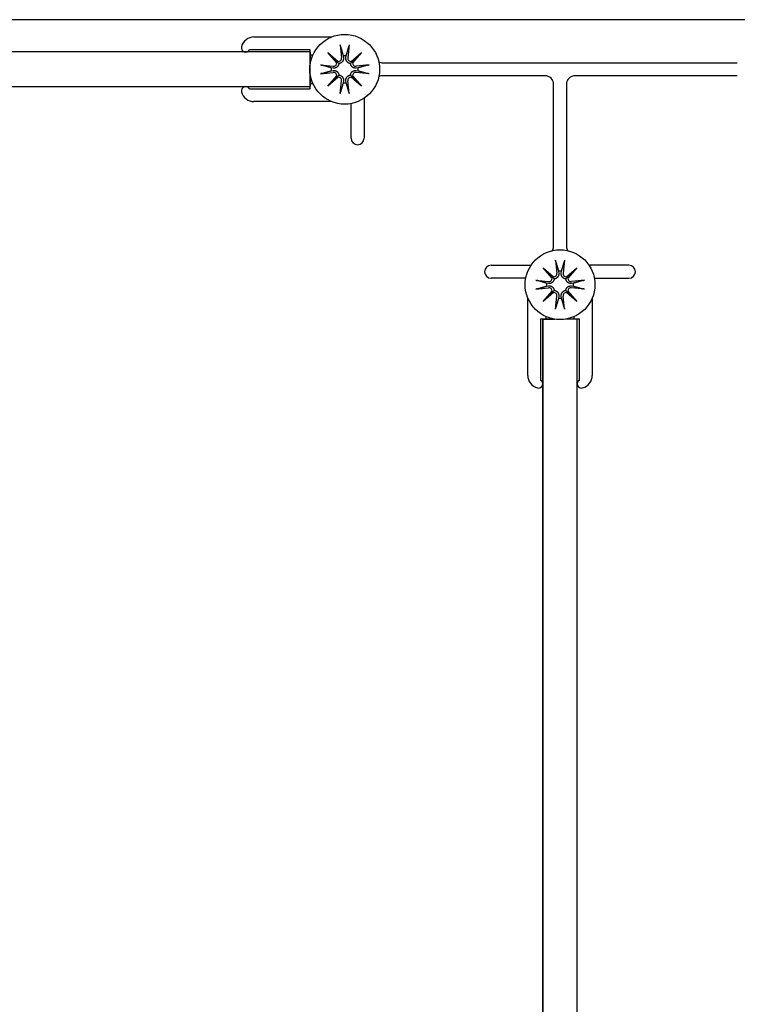
# Model space of a CAD drawing. Units: inches. Extents: x 51 to 7330, y 35 to 1026.
# Drawn here: x 4598 to 4601, y 455 to 459 of the extents above; entities that cross this region are included whole.
import ezdxf

# ---------------------------------------------------------------- set-up
doc = ezdxf.new("R2010")
doc.units = ezdxf.units.IN
doc.header["$MEASUREMENT"] = 0
for name, color, linetype in [('Glass-Carvart', 4, 'Continuous'), ('Hardware-Carvart', 230, 'Continuous'), ('Metal-Carvart', 173, 'Continuous')]:
    doc.layers.add(name, color=color, linetype=linetype)

msp = doc.modelspace()

# ---------------------------------------------------------------- linework, layer by layer
at = {"layer": 'Glass-Carvart'}
for p, q in [((4600.097271, 457.644872), (4600.097271, 440.895362)), ((4600.254752, 440.895362), (4600.254752, 457.644872))]:
    msp.add_line(p, q, dxfattribs=at)
msp.add_lwpolyline([(4599.03428, 458.865647), (4589.741463, 458.865647), (4589.741463, 458.708167), (4599.03428, 458.708167)], close=True, dxfattribs=at)
for points in [[(4600.151034, 440.895362), (4600.097271, 440.895362), (4600.097271, 457.644872), (4600.151034, 457.644872)], [(4600.200989, 440.895362), (4600.254752, 440.895362), (4600.254752, 457.644872), (4600.200989, 457.644872)]]:
    msp.add_lwpolyline(points, dxfattribs=at)
at = {"layer": 'Hardware-Carvart'}
for p, q in [((4599.171572, 458.897928), (4599.177685, 458.838875)), ((4599.211948, 458.897928), (4599.205836, 458.838875)), ((4599.115203, 458.86316), (4599.162315, 458.822105)), ((4599.115203, 458.86316), (4599.154809, 458.823554)), ((4599.156258, 458.816048), (4599.115203, 458.86316)), ((4599.184921, 458.848075), (4599.186175, 458.839754)), ((4599.197345, 458.839754), (4599.198599, 458.848075)), ((4599.221205, 458.822105), (4599.268317, 458.86316)), ((4599.268317, 458.86316), (4599.227262, 458.816048)), ((4599.268317, 458.86316), (4599.228711, 458.823554)), ((4599.080436, 458.806791), (4599.139488, 458.800679)), ((4599.138609, 458.792188), (4599.130288, 458.793442)), ((4599.154809, 458.823554), (4599.165384, 458.812979)), ((4599.228711, 458.823554), (4599.218136, 458.812979)), ((4599.303085, 458.806791), (4599.244032, 458.800679)), ((4599.253232, 458.793442), (4599.244911, 458.792188)), ((4599.080436, 458.766415), (4599.139488, 458.772528)), ((4599.115203, 458.710046), (4599.156258, 458.757158)), ((4599.162315, 458.751101), (4599.115203, 458.710046)), ((4599.115203, 458.710046), (4599.154809, 458.749652)), ((4599.130288, 458.779764), (4599.138609, 458.781018)), ((4599.154809, 458.749652), (4599.165384, 458.760227)), ((4599.228711, 458.749652), (4599.218136, 458.760227)), ((4599.268317, 458.710046), (4599.221205, 458.751101)), ((4599.227262, 458.757158), (4599.268317, 458.710046)), ((4599.268317, 458.710046), (4599.228711, 458.749652)), ((4599.303085, 458.766415), (4599.244032, 458.772528)), ((4599.244911, 458.781018), (4599.253232, 458.779764)), ((4599.171572, 458.675279), (4599.177685, 458.734331)), ((4599.186175, 458.733452), (4599.184921, 458.725131)), ((4599.198599, 458.725131), (4599.197345, 458.733452)), ((4599.211948, 458.675279), (4599.205836, 458.734331)), ((4600.155823, 457.913676), (4600.161936, 457.854624)), ((4600.1962, 457.913676), (4600.190087, 457.854624)), ((4600.099455, 457.878909), (4600.146567, 457.837853)), ((4600.099455, 457.878909), (4600.13906, 457.839303)), ((4600.14051, 457.831797), (4600.099455, 457.878909)), ((4600.169172, 457.863823), (4600.170427, 457.855503)), ((4600.181596, 457.855503), (4600.182851, 457.863823)), ((4600.205456, 457.837853), (4600.252568, 457.878909)), ((4600.252568, 457.878909), (4600.211513, 457.831797)), ((4600.252568, 457.878909), (4600.212963, 457.839303)), ((4600.064687, 457.82254), (4600.12374, 457.816427)), ((4600.122861, 457.807937), (4600.11454, 457.809191)), ((4600.13906, 457.839303), (4600.149635, 457.828728)), ((4600.212963, 457.839303), (4600.202388, 457.828728)), ((4600.287336, 457.82254), (4600.228283, 457.816427)), ((4600.237483, 457.809191), (4600.229162, 457.807937)), ((4600.064687, 457.782163), (4600.12374, 457.788276)), ((4600.099455, 457.725795), (4600.14051, 457.772907)), ((4600.146567, 457.76685), (4600.099455, 457.725795)), ((4600.099455, 457.725795), (4600.13906, 457.765401)), ((4600.11454, 457.795512), (4600.122861, 457.796767)), ((4600.13906, 457.765401), (4600.149635, 457.775975)), ((4600.212963, 457.765401), (4600.202388, 457.775975)), ((4600.252568, 457.725795), (4600.205456, 457.76685)), ((4600.211513, 457.772907), (4600.252568, 457.725795)), ((4600.252568, 457.725795), (4600.212963, 457.765401)), ((4600.287336, 457.782163), (4600.228283, 457.788276)), ((4600.229162, 457.796767), (4600.237483, 457.795512)), ((4600.155823, 457.691027), (4600.161936, 457.75008)), ((4600.170427, 457.749201), (4600.169172, 457.74088)), ((4600.182851, 457.74088), (4600.181596, 457.749201)), ((4600.1962, 457.691027), (4600.190087, 457.75008)), ((4600.111051, 457.644872), (4600.087429, 457.644872)), ((4600.151034, 457.644872), (4600.097271, 457.644872)), ((4600.111051, 457.656736), (4600.111051, 457.644872)), ((4600.254752, 457.644872), (4600.200989, 457.644872)), ((4600.240972, 457.644872), (4600.240972, 457.656736)), ((4600.264594, 457.644872), (4600.240972, 457.644872))]:
    msp.add_line(p, q, dxfattribs=at)
at = {"layer": 'Hardware-Carvart', "flags": 128}
for points in [[(4599.172676, 458.890969), (4599.17263, 458.891136), (4599.172583, 458.891321), (4599.172535, 458.89152), (4599.172487, 458.891732), (4599.172438, 458.891954), (4599.172391, 458.892184), (4599.172344, 458.89242), (4599.172297, 458.89267), (4599.172248, 458.892939), (4599.172199, 458.893225), (4599.172149, 458.893524), (4599.172099, 458.893833), (4599.17205, 458.894148), (4599.172002, 458.894465), (4599.171956, 458.894783), (4599.171911, 458.895099), (4599.171867, 458.895431), (4599.171822, 458.895777), (4599.171777, 458.896134), (4599.171732, 458.896496), (4599.171689, 458.896861), (4599.171648, 458.897224), (4599.171609, 458.897581), (4599.171572, 458.897928)], [(4599.172676, 458.890966), (4599.173333, 458.888671), (4599.173973, 458.886431), (4599.174598, 458.884246), (4599.175208, 458.882113), (4599.175804, 458.880031), (4599.176385, 458.877997), (4599.176953, 458.87601), (4599.177508, 458.874068), (4599.17805, 458.87217), (4599.17858, 458.870315), (4599.179099, 458.8685), (4599.179606, 458.866724), (4599.180101, 458.864987), (4599.180587, 458.863286), (4599.181062, 458.861622), (4599.181527, 458.859992), (4599.181982, 458.858395), (4599.182428, 458.856831), (4599.182864, 458.855298), (4599.183292, 458.853796), (4599.183712, 458.852324), (4599.184123, 458.85088), (4599.184526, 458.849464), (4599.184921, 458.848075)], [(4599.198599, 458.848075), (4599.198995, 458.849464), (4599.199398, 458.85088), (4599.199809, 458.852324), (4599.200228, 458.853796), (4599.200656, 458.855298), (4599.201093, 458.856831), (4599.201538, 458.858395), (4599.201994, 458.859992), (4599.202459, 458.861622), (4599.202933, 458.863286), (4599.203419, 458.864987), (4599.203915, 458.866724), (4599.204422, 458.8685), (4599.20494, 458.870315), (4599.20547, 458.87217), (4599.206012, 458.874068), (4599.206567, 458.87601), (4599.207135, 458.877997), (4599.207717, 458.880031), (4599.208312, 458.882113), (4599.208922, 458.884246), (4599.209547, 458.886431), (4599.210187, 458.888671), (4599.210844, 458.890966)], [(4599.211948, 458.897928), (4599.211912, 458.897581), (4599.211872, 458.897224), (4599.211831, 458.896861), (4599.211788, 458.896496), (4599.211744, 458.896134), (4599.211699, 458.895777), (4599.211654, 458.895431), (4599.211609, 458.895099), (4599.211564, 458.894783), (4599.211518, 458.894465), (4599.21147, 458.894148), (4599.211421, 458.893833), (4599.211371, 458.893524), (4599.211321, 458.893225), (4599.211272, 458.892939), (4599.211223, 458.89267), (4599.211176, 458.89242), (4599.21113, 458.892184), (4599.211082, 458.891954), (4599.211034, 458.891732), (4599.210985, 458.89152), (4599.210937, 458.891321), (4599.21089, 458.891136), (4599.210844, 458.890969)], [(4599.186175, 458.839754), (4599.186345, 458.838343), (4599.186429, 458.836896), (4599.186425, 458.835407), (4599.186327, 458.833894), (4599.18613, 458.832371), (4599.185831, 458.830854), (4599.185432, 458.829359), (4599.184939, 458.827899), (4599.184361, 458.826487), (4599.183704, 458.825139), (4599.18295, 458.823822), (4599.182076, 458.822506), (4599.181086, 458.821214), (4599.179987, 458.819973), (4599.178786, 458.818805), (4599.177503, 458.817728), (4599.176161, 458.816755), (4599.174782, 458.815899), (4599.17334, 458.815146), (4599.171816, 458.814485), (4599.170235, 458.813929), (4599.16862, 458.81349), (4599.166995, 458.813175), (4599.165384, 458.812979)], [(4599.218136, 458.812979), (4599.216525, 458.813175), (4599.2149, 458.81349), (4599.213285, 458.813929), (4599.211704, 458.814485), (4599.21018, 458.815146), (4599.208738, 458.815899), (4599.207359, 458.816755), (4599.206017, 458.817728), (4599.204734, 458.818805), (4599.203533, 458.819973), (4599.202434, 458.821214), (4599.201445, 458.822506), (4599.20057, 458.823822), (4599.199816, 458.825139), (4599.199159, 458.826487), (4599.198581, 458.827899), (4599.198088, 458.829359), (4599.197689, 458.830854), (4599.19739, 458.832371), (4599.197194, 458.833894), (4599.197095, 458.835407), (4599.197091, 458.836896), (4599.197175, 458.838343), (4599.197345, 458.839754)], [(4599.080436, 458.806791), (4599.080783, 458.806755), (4599.081139, 458.806715), (4599.081502, 458.806674), (4599.081867, 458.806631), (4599.082229, 458.806587), (4599.082586, 458.806542), (4599.082932, 458.806497), (4599.083264, 458.806452), (4599.083581, 458.806407), (4599.083898, 458.806361), (4599.084215, 458.806313), (4599.08453, 458.806264), (4599.084839, 458.806214), (4599.085138, 458.806164), (4599.085424, 458.806115), (4599.085694, 458.806066), (4599.085944, 458.806019), (4599.086179, 458.805973), (4599.086409, 458.805925), (4599.086631, 458.805877), (4599.086843, 458.805828), (4599.087042, 458.80578), (4599.087227, 458.805733), (4599.087394, 458.805687)], [(4599.130288, 458.793442), (4599.128899, 458.793838), (4599.127483, 458.794241), (4599.126039, 458.794652), (4599.124567, 458.795071), (4599.123065, 458.795499), (4599.121532, 458.795936), (4599.119968, 458.796381), (4599.118372, 458.796837), (4599.116742, 458.797302), (4599.115077, 458.797777), (4599.113376, 458.798262), (4599.111639, 458.798758), (4599.109864, 458.799265), (4599.108049, 458.799783), (4599.106193, 458.800313), (4599.104295, 458.800855), (4599.102353, 458.80141), (4599.100366, 458.801978), (4599.098332, 458.80256), (4599.09625, 458.803155), (4599.094117, 458.803765), (4599.091932, 458.80439), (4599.089693, 458.80503), (4599.087397, 458.805687)], [(4599.165384, 458.812979), (4599.165188, 458.811368), (4599.164873, 458.809743), (4599.164435, 458.808128), (4599.163878, 458.806547), (4599.163217, 458.805023), (4599.162464, 458.803581), (4599.161608, 458.802202), (4599.160635, 458.80086), (4599.159558, 458.799577), (4599.158391, 458.798376), (4599.157149, 458.797277), (4599.155858, 458.796288), (4599.154541, 458.795413), (4599.153224, 458.794659), (4599.151876, 458.794002), (4599.150465, 458.793424), (4599.149004, 458.792931), (4599.147509, 458.792532), (4599.145993, 458.792233), (4599.14447, 458.792037), (4599.142956, 458.791938), (4599.141467, 458.791934), (4599.140021, 458.792018), (4599.138609, 458.792188)], [(4599.244911, 458.792188), (4599.2435, 458.792018), (4599.242053, 458.791934), (4599.240564, 458.791938), (4599.239051, 458.792037), (4599.237527, 458.792233), (4599.236011, 458.792532), (4599.234516, 458.792931), (4599.233056, 458.793424), (4599.231644, 458.794002), (4599.230296, 458.794659), (4599.228979, 458.795413), (4599.227663, 458.796288), (4599.226371, 458.797277), (4599.225129, 458.798376), (4599.223962, 458.799577), (4599.222885, 458.80086), (4599.221912, 458.802202), (4599.221056, 458.803581), (4599.220303, 458.805023), (4599.219642, 458.806547), (4599.219085, 458.808128), (4599.218647, 458.809743), (4599.218332, 458.811368), (4599.218136, 458.812979)], [(4599.296123, 458.805687), (4599.293828, 458.80503), (4599.291588, 458.80439), (4599.289403, 458.803765), (4599.28727, 458.803155), (4599.285188, 458.80256), (4599.283154, 458.801978), (4599.281167, 458.80141), (4599.279225, 458.800855), (4599.277327, 458.800313), (4599.275472, 458.799783), (4599.273657, 458.799265), (4599.271881, 458.798758), (4599.270144, 458.798262), (4599.268443, 458.797777), (4599.266779, 458.797302), (4599.265149, 458.796837), (4599.263552, 458.796381), (4599.261988, 458.795936), (4599.260455, 458.795499), (4599.258953, 458.795071), (4599.257481, 458.794652), (4599.256037, 458.794241), (4599.254621, 458.793838), (4599.253232, 458.793442)], [(4599.296126, 458.805687), (4599.296293, 458.805733), (4599.296478, 458.80578), (4599.296677, 458.805828), (4599.296889, 458.805877), (4599.297111, 458.805925), (4599.297341, 458.805973), (4599.297577, 458.806019), (4599.297826, 458.806066), (4599.298096, 458.806115), (4599.298382, 458.806164), (4599.298681, 458.806214), (4599.29899, 458.806264), (4599.299305, 458.806313), (4599.299622, 458.806361), (4599.299939, 458.806407), (4599.300256, 458.806452), (4599.300588, 458.806497), (4599.300934, 458.806542), (4599.301291, 458.806587), (4599.301653, 458.806631), (4599.302018, 458.806674), (4599.302381, 458.806715), (4599.302738, 458.806755), (4599.303085, 458.806791)], [(4599.087394, 458.767519), (4599.087227, 458.767473), (4599.087042, 458.767426), (4599.086843, 458.767378), (4599.086631, 458.76733), (4599.086409, 458.767281), (4599.086179, 458.767234), (4599.085944, 458.767187), (4599.085694, 458.76714), (4599.085424, 458.767091), (4599.085138, 458.767042), (4599.084839, 458.766992), (4599.08453, 458.766942), (4599.084215, 458.766893), (4599.083898, 458.766845), (4599.083581, 458.766799), (4599.083264, 458.766754), (4599.082932, 458.76671), (4599.082586, 458.766665), (4599.082229, 458.76662), (4599.081867, 458.766575), (4599.081502, 458.766532), (4599.081139, 458.766491), (4599.080783, 458.766452), (4599.080436, 458.766415)], [(4599.087397, 458.767519), (4599.089693, 458.768176), (4599.091932, 458.768816), (4599.094117, 458.769441), (4599.09625, 458.770051), (4599.098332, 458.770647), (4599.100366, 458.771228), (4599.102353, 458.771796), (4599.104295, 458.772351), (4599.106193, 458.772893), (4599.108049, 458.773423), (4599.109864, 458.773942), (4599.111639, 458.774449), (4599.113376, 458.774944), (4599.115077, 458.77543), (4599.116742, 458.775905), (4599.118372, 458.77637), (4599.119968, 458.776825), (4599.121532, 458.777271), (4599.123065, 458.777707), (4599.124567, 458.778135), (4599.126039, 458.778555), (4599.127483, 458.778966), (4599.128899, 458.779369), (4599.130288, 458.779764)], [(4599.138609, 458.781018), (4599.140021, 458.781188), (4599.141467, 458.781272), (4599.142956, 458.781268), (4599.14447, 458.78117), (4599.145993, 458.780973), (4599.147509, 458.780674), (4599.149004, 458.780275), (4599.150465, 458.779782), (4599.151876, 458.779204), (4599.153224, 458.778547), (4599.154541, 458.777793), (4599.155858, 458.776919), (4599.157149, 458.775929), (4599.158391, 458.77483), (4599.159558, 458.773629), (4599.160635, 458.772346), (4599.161608, 458.771004), (4599.162464, 458.769625), (4599.163217, 458.768183), (4599.163878, 458.766659), (4599.164435, 458.765078), (4599.164873, 458.763463), (4599.165188, 458.761838), (4599.165384, 458.760227)], [(4599.165384, 458.760227), (4599.166995, 458.760031), (4599.16862, 458.759716), (4599.170235, 458.759278), (4599.171816, 458.758721), (4599.17334, 458.75806), (4599.174782, 458.757307), (4599.176161, 458.756451), (4599.177503, 458.755478), (4599.178786, 458.754401), (4599.179987, 458.753234), (4599.181086, 458.751992), (4599.182076, 458.750701), (4599.18295, 458.749384), (4599.183704, 458.748067), (4599.184361, 458.746719), (4599.184939, 458.745308), (4599.185432, 458.743848), (4599.185831, 458.742352), (4599.18613, 458.740836), (4599.186327, 458.739313), (4599.186425, 458.737799), (4599.186429, 458.73631), (4599.186345, 458.734864), (4599.186175, 458.733452)], [(4599.197345, 458.733452), (4599.197175, 458.734864), (4599.197091, 458.73631), (4599.197095, 458.737799), (4599.197194, 458.739313), (4599.19739, 458.740836), (4599.197689, 458.742352), (4599.198088, 458.743848), (4599.198581, 458.745308), (4599.199159, 458.746719), (4599.199816, 458.748067), (4599.20057, 458.749384), (4599.201445, 458.750701), (4599.202434, 458.751992), (4599.203533, 458.753234), (4599.204734, 458.754401), (4599.206017, 458.755478), (4599.207359, 458.756451), (4599.208738, 458.757307), (4599.21018, 458.75806), (4599.211704, 458.758721), (4599.213285, 458.759278), (4599.2149, 458.759716), (4599.216525, 458.760031), (4599.218136, 458.760227)], [(4599.218136, 458.760227), (4599.218332, 458.761838), (4599.218647, 458.763463), (4599.219085, 458.765078), (4599.219642, 458.766659), (4599.220303, 458.768183), (4599.221056, 458.769625), (4599.221912, 458.771004), (4599.222885, 458.772346), (4599.223962, 458.773629), (4599.225129, 458.77483), (4599.226371, 458.775929), (4599.227663, 458.776919), (4599.228979, 458.777793), (4599.230296, 458.778547), (4599.231644, 458.779204), (4599.233056, 458.779782), (4599.234516, 458.780275), (4599.236011, 458.780674), (4599.237527, 458.780973), (4599.239051, 458.78117), (4599.240564, 458.781268), (4599.242053, 458.781272), (4599.2435, 458.781188), (4599.244911, 458.781018)], [(4599.253232, 458.779764), (4599.254621, 458.779369), (4599.256037, 458.778966), (4599.257481, 458.778555), (4599.258953, 458.778135), (4599.260455, 458.777707), (4599.261988, 458.777271), (4599.263552, 458.776825), (4599.265149, 458.77637), (4599.266779, 458.775905), (4599.268443, 458.77543), (4599.270144, 458.774944), (4599.271881, 458.774449), (4599.273657, 458.773942), (4599.275472, 458.773423), (4599.277327, 458.772893), (4599.279225, 458.772351), (4599.281167, 458.771796), (4599.283154, 458.771228), (4599.285188, 458.770647), (4599.28727, 458.770051), (4599.289403, 458.769441), (4599.291588, 458.768816), (4599.293828, 458.768176), (4599.296123, 458.767519)], [(4599.303085, 458.766415), (4599.302738, 458.766452), (4599.302381, 458.766491), (4599.302018, 458.766532), (4599.301653, 458.766575), (4599.301291, 458.76662), (4599.300934, 458.766665), (4599.300588, 458.76671), (4599.300256, 458.766754), (4599.299939, 458.766799), (4599.299622, 458.766845), (4599.299305, 458.766893), (4599.29899, 458.766942), (4599.298681, 458.766992), (4599.298382, 458.767042), (4599.298096, 458.767091), (4599.297826, 458.76714), (4599.297577, 458.767187), (4599.297341, 458.767234), (4599.297111, 458.767281), (4599.296889, 458.76733), (4599.296677, 458.767378), (4599.296478, 458.767426), (4599.296293, 458.767473), (4599.296126, 458.767519)], [(4599.184921, 458.725131), (4599.184526, 458.723742), (4599.184123, 458.722326), (4599.183712, 458.720883), (4599.183292, 458.71941), (4599.182864, 458.717908), (4599.182428, 458.716375), (4599.181982, 458.714811), (4599.181527, 458.713215), (4599.181062, 458.711585), (4599.180587, 458.70992), (4599.180101, 458.70822), (4599.179606, 458.706482), (4599.179099, 458.704707), (4599.17858, 458.702892), (4599.17805, 458.701036), (4599.177508, 458.699138), (4599.176953, 458.697196), (4599.176385, 458.695209), (4599.175804, 458.693175), (4599.175208, 458.691093), (4599.174598, 458.68896), (4599.173973, 458.686775), (4599.173333, 458.684536), (4599.172676, 458.68224)], [(4599.210844, 458.68224), (4599.210187, 458.684536), (4599.209547, 458.686775), (4599.208922, 458.68896), (4599.208312, 458.691093), (4599.207717, 458.693175), (4599.207135, 458.695209), (4599.206567, 458.697196), (4599.206012, 458.699138), (4599.20547, 458.701036), (4599.20494, 458.702892), (4599.204422, 458.704707), (4599.203915, 458.706482), (4599.203419, 458.70822), (4599.202933, 458.70992), (4599.202459, 458.711585), (4599.201994, 458.713215), (4599.201538, 458.714811), (4599.201093, 458.716375), (4599.200656, 458.717908), (4599.200228, 458.71941), (4599.199809, 458.720883), (4599.199398, 458.722326), (4599.198995, 458.723742), (4599.198599, 458.725131)], [(4599.171572, 458.675279), (4599.171609, 458.675626), (4599.171648, 458.675982), (4599.171689, 458.676345), (4599.171732, 458.67671), (4599.171777, 458.677072), (4599.171822, 458.677429), (4599.171867, 458.677775), (4599.171911, 458.678107), (4599.171956, 458.678424), (4599.172002, 458.678741), (4599.17205, 458.679058), (4599.172099, 458.679373), (4599.172149, 458.679682), (4599.172199, 458.679981), (4599.172248, 458.680267), (4599.172297, 458.680537), (4599.172344, 458.680787), (4599.172391, 458.681022), (4599.172438, 458.681252), (4599.172487, 458.681474), (4599.172535, 458.681686), (4599.172583, 458.681885), (4599.17263, 458.68207), (4599.172676, 458.682237)], [(4599.210844, 458.682237), (4599.21089, 458.68207), (4599.210937, 458.681885), (4599.210985, 458.681686), (4599.211034, 458.681474), (4599.211082, 458.681252), (4599.21113, 458.681022), (4599.211176, 458.680787), (4599.211223, 458.680537), (4599.211272, 458.680267), (4599.211321, 458.679981), (4599.211371, 458.679682), (4599.211421, 458.679373), (4599.21147, 458.679058), (4599.211518, 458.678741), (4599.211564, 458.678424), (4599.211609, 458.678107), (4599.211654, 458.677775), (4599.211699, 458.677429), (4599.211744, 458.677072), (4599.211788, 458.67671), (4599.211831, 458.676345), (4599.211872, 458.675982), (4599.211912, 458.675626), (4599.211948, 458.675279)], [(4600.156927, 457.906718), (4600.156882, 457.906885), (4600.156835, 457.90707), (4600.156787, 457.907269), (4600.156738, 457.90748), (4600.15669, 457.907702), (4600.156642, 457.907933), (4600.156595, 457.908168), (4600.156548, 457.908418), (4600.1565, 457.908688), (4600.15645, 457.908974), (4600.1564, 457.909273), (4600.15635, 457.909582), (4600.156301, 457.909896), (4600.156253, 457.910214), (4600.156207, 457.910531), (4600.156163, 457.910848), (4600.156118, 457.91118), (4600.156073, 457.911526), (4600.156028, 457.911882), (4600.155984, 457.912245), (4600.155941, 457.91261), (4600.155899, 457.912972), (4600.15586, 457.913329), (4600.155823, 457.913676)], [(4600.156927, 457.906715), (4600.157584, 457.904419), (4600.158225, 457.90218), (4600.15885, 457.899995), (4600.15946, 457.897862), (4600.160055, 457.89578), (4600.160636, 457.893746), (4600.161204, 457.891759), (4600.161759, 457.889817), (4600.162302, 457.887919), (4600.162832, 457.886063), (4600.16335, 457.884248), (4600.163857, 457.882473), (4600.164353, 457.880735), (4600.164838, 457.879035), (4600.165313, 457.87737), (4600.165778, 457.87574), (4600.166233, 457.874144), (4600.166679, 457.87258), (4600.167116, 457.871047), (4600.167544, 457.869545), (4600.167963, 457.868072), (4600.168374, 457.866628), (4600.168777, 457.865212), (4600.169172, 457.863823)], [(4600.182851, 457.863823), (4600.183246, 457.865212), (4600.183649, 457.866628), (4600.18406, 457.868072), (4600.184479, 457.869545), (4600.184907, 457.871047), (4600.185344, 457.87258), (4600.18579, 457.874144), (4600.186245, 457.87574), (4600.18671, 457.87737), (4600.187185, 457.879035), (4600.18767, 457.880735), (4600.188166, 457.882473), (4600.188673, 457.884248), (4600.189191, 457.886063), (4600.189721, 457.887919), (4600.190264, 457.889817), (4600.190819, 457.891759), (4600.191387, 457.893746), (4600.191968, 457.89578), (4600.192563, 457.897862), (4600.193173, 457.899995), (4600.193798, 457.90218), (4600.194439, 457.904419), (4600.195096, 457.906715)], [(4600.1962, 457.913676), (4600.196163, 457.913329), (4600.196124, 457.912972), (4600.196082, 457.91261), (4600.196039, 457.912245), (4600.195995, 457.911882), (4600.19595, 457.911526), (4600.195905, 457.91118), (4600.19586, 457.910848), (4600.195816, 457.910531), (4600.19577, 457.910214), (4600.195722, 457.909896), (4600.195672, 457.909582), (4600.195623, 457.909273), (4600.195573, 457.908974), (4600.195523, 457.908688), (4600.195475, 457.908418), (4600.195428, 457.908168), (4600.195381, 457.907933), (4600.195333, 457.907702), (4600.195285, 457.90748), (4600.195236, 457.907269), (4600.195188, 457.90707), (4600.195141, 457.906885), (4600.195096, 457.906718)], [(4600.170427, 457.855503), (4600.170596, 457.854091), (4600.170681, 457.852644), (4600.170676, 457.851156), (4600.170578, 457.849642), (4600.170382, 457.848119), (4600.170083, 457.846603), (4600.169683, 457.845107), (4600.169191, 457.843647), (4600.168612, 457.842236), (4600.167955, 457.840888), (4600.167202, 457.839571), (4600.166327, 457.838254), (4600.165337, 457.836962), (4600.164238, 457.835721), (4600.163038, 457.834554), (4600.161755, 457.833477), (4600.160412, 457.832503), (4600.159034, 457.831648), (4600.157591, 457.830895), (4600.156068, 457.830234), (4600.154486, 457.829677), (4600.152872, 457.829239), (4600.151246, 457.828924), (4600.149635, 457.828728)], [(4600.202388, 457.828728), (4600.200777, 457.828924), (4600.199151, 457.829239), (4600.197537, 457.829677), (4600.195955, 457.830234), (4600.194432, 457.830895), (4600.192989, 457.831648), (4600.191611, 457.832503), (4600.190268, 457.833477), (4600.188985, 457.834554), (4600.187785, 457.835721), (4600.186686, 457.836962), (4600.185696, 457.838254), (4600.184821, 457.839571), (4600.184068, 457.840888), (4600.183411, 457.842236), (4600.182832, 457.843647), (4600.18234, 457.845107), (4600.18194, 457.846603), (4600.181641, 457.848119), (4600.181445, 457.849642), (4600.181347, 457.851156), (4600.181342, 457.852644), (4600.181427, 457.854091), (4600.181596, 457.855503)], [(4600.064687, 457.82254), (4600.065034, 457.822503), (4600.065391, 457.822464), (4600.065754, 457.822422), (4600.066118, 457.822379), (4600.066481, 457.822335), (4600.066837, 457.82229), (4600.067183, 457.822245), (4600.067515, 457.8222), (4600.067832, 457.822156), (4600.068149, 457.82211), (4600.068467, 457.822062), (4600.068782, 457.822013), (4600.06909, 457.821963), (4600.069389, 457.821913), (4600.069675, 457.821863), (4600.069945, 457.821815), (4600.070195, 457.821768), (4600.070431, 457.821721), (4600.070661, 457.821674), (4600.070883, 457.821625), (4600.071094, 457.821577), (4600.071294, 457.821529), (4600.071478, 457.821482), (4600.071646, 457.821436)], [(4600.11454, 457.809191), (4600.113151, 457.809586), (4600.111735, 457.809989), (4600.110291, 457.8104), (4600.108818, 457.81082), (4600.107316, 457.811247), (4600.105784, 457.811684), (4600.10422, 457.81213), (4600.102623, 457.812585), (4600.100993, 457.81305), (4600.099328, 457.813525), (4600.097628, 457.81401), (4600.095891, 457.814506), (4600.094115, 457.815013), (4600.0923, 457.815532), (4600.090444, 457.816062), (4600.088546, 457.816604), (4600.086605, 457.817159), (4600.084618, 457.817727), (4600.082584, 457.818308), (4600.080501, 457.818904), (4600.078368, 457.819514), (4600.076183, 457.820138), (4600.073944, 457.820779), (4600.071649, 457.821436)], [(4600.149635, 457.828728), (4600.14944, 457.827117), (4600.149125, 457.825492), (4600.148686, 457.823877), (4600.14813, 457.822296), (4600.147468, 457.820772), (4600.146715, 457.81933), (4600.14586, 457.817951), (4600.144887, 457.816609), (4600.143809, 457.815326), (4600.142642, 457.814125), (4600.141401, 457.813026), (4600.140109, 457.812036), (4600.138792, 457.811162), (4600.137476, 457.810408), (4600.136127, 457.809751), (4600.134716, 457.809172), (4600.133256, 457.80868), (4600.131761, 457.808281), (4600.130244, 457.807982), (4600.128721, 457.807785), (4600.127207, 457.807687), (4600.125719, 457.807683), (4600.124272, 457.807767), (4600.122861, 457.807937)], [(4600.229162, 457.807937), (4600.227751, 457.807767), (4600.226304, 457.807683), (4600.224816, 457.807687), (4600.223302, 457.807785), (4600.221779, 457.807982), (4600.220262, 457.808281), (4600.218767, 457.80868), (4600.217307, 457.809172), (4600.215896, 457.809751), (4600.214547, 457.810408), (4600.213231, 457.811162), (4600.211914, 457.812036), (4600.210622, 457.813026), (4600.209381, 457.814125), (4600.208214, 457.815326), (4600.207136, 457.816609), (4600.206163, 457.817951), (4600.205308, 457.81933), (4600.204555, 457.820772), (4600.203893, 457.822296), (4600.203337, 457.823877), (4600.202898, 457.825492), (4600.202583, 457.827117), (4600.202388, 457.828728)], [(4600.280374, 457.821436), (4600.278079, 457.820779), (4600.27584, 457.820138), (4600.273655, 457.819514), (4600.271522, 457.818904), (4600.269439, 457.818308), (4600.267405, 457.817727), (4600.265418, 457.817159), (4600.263477, 457.816604), (4600.261579, 457.816062), (4600.259723, 457.815532), (4600.257908, 457.815013), (4600.256132, 457.814506), (4600.254395, 457.81401), (4600.252695, 457.813525), (4600.25103, 457.81305), (4600.2494, 457.812585), (4600.247803, 457.81213), (4600.246239, 457.811684), (4600.244707, 457.811247), (4600.243205, 457.81082), (4600.241732, 457.8104), (4600.240288, 457.809989), (4600.238872, 457.809586), (4600.237483, 457.809191)], [(4600.280377, 457.821436), (4600.280545, 457.821482), (4600.280729, 457.821529), (4600.280929, 457.821577), (4600.28114, 457.821625), (4600.281362, 457.821674), (4600.281592, 457.821721), (4600.281828, 457.821768), (4600.282078, 457.821815), (4600.282347, 457.821863), (4600.282634, 457.821913), (4600.282933, 457.821963), (4600.283241, 457.822013), (4600.283556, 457.822062), (4600.283874, 457.82211), (4600.284191, 457.822156), (4600.284508, 457.8222), (4600.28484, 457.822245), (4600.285186, 457.82229), (4600.285542, 457.822335), (4600.285905, 457.822379), (4600.286269, 457.822422), (4600.286632, 457.822464), (4600.286989, 457.822503), (4600.287336, 457.82254)], [(4600.071646, 457.783267), (4600.071478, 457.783222), (4600.071294, 457.783175), (4600.071094, 457.783127), (4600.070883, 457.783078), (4600.070661, 457.78303), (4600.070431, 457.782982), (4600.070195, 457.782936), (4600.069945, 457.782889), (4600.069675, 457.78284), (4600.069389, 457.782791), (4600.06909, 457.782741), (4600.068782, 457.782691), (4600.068467, 457.782642), (4600.068149, 457.782594), (4600.067832, 457.782547), (4600.067515, 457.782503), (4600.067183, 457.782458), (4600.066837, 457.782413), (4600.066481, 457.782368), (4600.066118, 457.782324), (4600.065754, 457.782281), (4600.065391, 457.78224), (4600.065034, 457.7822), (4600.064687, 457.782163)], [(4600.071649, 457.783268), (4600.073944, 457.783924), (4600.076183, 457.784565), (4600.078368, 457.78519), (4600.080501, 457.7858), (4600.082584, 457.786395), (4600.084618, 457.786977), (4600.086605, 457.787545), (4600.088546, 457.7881), (4600.090444, 457.788642), (4600.0923, 457.789172), (4600.094115, 457.78969), (4600.095891, 457.790197), (4600.097628, 457.790693), (4600.099328, 457.791178), (4600.100993, 457.791653), (4600.102623, 457.792118), (4600.10422, 457.792573), (4600.105784, 457.793019), (4600.107316, 457.793456), (4600.108818, 457.793884), (4600.110291, 457.794303), (4600.111735, 457.794714), (4600.113151, 457.795117), (4600.11454, 457.795512)], [(4600.122861, 457.796767), (4600.124272, 457.796937), (4600.125719, 457.797021), (4600.127207, 457.797016), (4600.128721, 457.796918), (4600.130244, 457.796722), (4600.131761, 457.796423), (4600.133256, 457.796024), (4600.134716, 457.795531), (4600.136127, 457.794953), (4600.137476, 457.794296), (4600.138792, 457.793542), (4600.140109, 457.792667), (4600.141401, 457.791678), (4600.142642, 457.790579), (4600.143809, 457.789378), (4600.144887, 457.788095), (4600.14586, 457.786752), (4600.146715, 457.785374), (4600.147468, 457.783931), (4600.14813, 457.782408), (4600.148686, 457.780827), (4600.149125, 457.779212), (4600.14944, 457.777587), (4600.149635, 457.775975)], [(4600.149635, 457.775975), (4600.151246, 457.77578), (4600.152872, 457.775465), (4600.154486, 457.775026), (4600.156068, 457.77447), (4600.157591, 457.773809), (4600.159034, 457.773055), (4600.160412, 457.7722), (4600.161755, 457.771227), (4600.163038, 457.77015), (4600.164238, 457.768982), (4600.165337, 457.767741), (4600.166327, 457.766449), (4600.167202, 457.765132), (4600.167955, 457.763816), (4600.168612, 457.762467), (4600.169191, 457.761056), (4600.169683, 457.759596), (4600.170083, 457.758101), (4600.170382, 457.756584), (4600.170578, 457.755061), (4600.170676, 457.753547), (4600.170681, 457.752059), (4600.170596, 457.750612), (4600.170427, 457.749201)], [(4600.181596, 457.749201), (4600.181427, 457.750612), (4600.181342, 457.752059), (4600.181347, 457.753547), (4600.181445, 457.755061), (4600.181641, 457.756584), (4600.18194, 457.758101), (4600.18234, 457.759596), (4600.182832, 457.761056), (4600.183411, 457.762467), (4600.184068, 457.763816), (4600.184821, 457.765132), (4600.185696, 457.766449), (4600.186686, 457.767741), (4600.187785, 457.768982), (4600.188985, 457.77015), (4600.190268, 457.771227), (4600.191611, 457.7722), (4600.192989, 457.773055), (4600.194432, 457.773809), (4600.195955, 457.77447), (4600.197537, 457.775026), (4600.199151, 457.775465), (4600.200777, 457.77578), (4600.202388, 457.775975)], [(4600.202388, 457.775975), (4600.202583, 457.777587), (4600.202898, 457.779212), (4600.203337, 457.780827), (4600.203893, 457.782408), (4600.204555, 457.783931), (4600.205308, 457.785374), (4600.206163, 457.786752), (4600.207136, 457.788095), (4600.208214, 457.789378), (4600.209381, 457.790579), (4600.210622, 457.791678), (4600.211914, 457.792667), (4600.213231, 457.793542), (4600.214547, 457.794296), (4600.215896, 457.794953), (4600.217307, 457.795531), (4600.218767, 457.796024), (4600.220262, 457.796423), (4600.221779, 457.796722), (4600.223302, 457.796918), (4600.224816, 457.797016), (4600.226304, 457.797021), (4600.227751, 457.796937), (4600.229162, 457.796767)], [(4600.237483, 457.795512), (4600.238872, 457.795117), (4600.240288, 457.794714), (4600.241732, 457.794303), (4600.243205, 457.793884), (4600.244707, 457.793456), (4600.246239, 457.793019), (4600.247803, 457.792573), (4600.2494, 457.792118), (4600.25103, 457.791653), (4600.252695, 457.791178), (4600.254395, 457.790693), (4600.256132, 457.790197), (4600.257908, 457.78969), (4600.259723, 457.789172), (4600.261579, 457.788642), (4600.263477, 457.7881), (4600.265418, 457.787545), (4600.267405, 457.786977), (4600.269439, 457.786395), (4600.271522, 457.7858), (4600.273655, 457.78519), (4600.27584, 457.784565), (4600.278079, 457.783924), (4600.280374, 457.783268)], [(4600.287336, 457.782163), (4600.286989, 457.7822), (4600.286632, 457.78224), (4600.286269, 457.782281), (4600.285905, 457.782324), (4600.285542, 457.782368), (4600.285186, 457.782413), (4600.28484, 457.782458), (4600.284508, 457.782503), (4600.284191, 457.782547), (4600.283874, 457.782594), (4600.283556, 457.782642), (4600.283241, 457.782691), (4600.282933, 457.782741), (4600.282634, 457.782791), (4600.282347, 457.78284), (4600.282078, 457.782889), (4600.281828, 457.782936), (4600.281592, 457.782982), (4600.281362, 457.78303), (4600.28114, 457.783078), (4600.280929, 457.783127), (4600.280729, 457.783175), (4600.280545, 457.783222), (4600.280377, 457.783267)], [(4600.169172, 457.74088), (4600.168777, 457.739491), (4600.168374, 457.738075), (4600.167963, 457.736631), (4600.167544, 457.735159), (4600.167116, 457.733656), (4600.166679, 457.732124), (4600.166233, 457.73056), (4600.165778, 457.728963), (4600.165313, 457.727333), (4600.164838, 457.725669), (4600.164353, 457.723968), (4600.163857, 457.722231), (4600.16335, 457.720455), (4600.162832, 457.71864), (4600.162302, 457.716785), (4600.161759, 457.714886), (4600.161204, 457.712945), (4600.160636, 457.710958), (4600.160055, 457.708924), (4600.15946, 457.706841), (4600.15885, 457.704709), (4600.158225, 457.702524), (4600.157584, 457.700284), (4600.156927, 457.697989)], [(4600.195096, 457.697989), (4600.194439, 457.700284), (4600.193798, 457.702524), (4600.193173, 457.704709), (4600.192563, 457.706841), (4600.191968, 457.708924), (4600.191387, 457.710958), (4600.190819, 457.712945), (4600.190264, 457.714886), (4600.189721, 457.716785), (4600.189191, 457.71864), (4600.188673, 457.720455), (4600.188166, 457.722231), (4600.18767, 457.723968), (4600.187185, 457.725669), (4600.18671, 457.727333), (4600.186245, 457.728963), (4600.18579, 457.73056), (4600.185344, 457.732124), (4600.184907, 457.733656), (4600.184479, 457.735159), (4600.18406, 457.736631), (4600.183649, 457.738075), (4600.183246, 457.739491), (4600.182851, 457.74088)], [(4600.155823, 457.691027), (4600.15586, 457.691374), (4600.155899, 457.691731), (4600.155941, 457.692094), (4600.155984, 457.692458), (4600.156028, 457.692821), (4600.156073, 457.693177), (4600.156118, 457.693524), (4600.156163, 457.693856), (4600.156207, 457.694172), (4600.156253, 457.694489), (4600.156301, 457.694807), (4600.15635, 457.695122), (4600.1564, 457.695431), (4600.15645, 457.69573), (4600.1565, 457.696016), (4600.156548, 457.696285), (4600.156595, 457.696535), (4600.156642, 457.696771), (4600.15669, 457.697001), (4600.156738, 457.697223), (4600.156787, 457.697435), (4600.156835, 457.697634), (4600.156882, 457.697818), (4600.156927, 457.697986)], [(4600.195096, 457.697986), (4600.195141, 457.697818), (4600.195188, 457.697634), (4600.195236, 457.697435), (4600.195285, 457.697223), (4600.195333, 457.697001), (4600.195381, 457.696771), (4600.195428, 457.696535), (4600.195475, 457.696285), (4600.195523, 457.696016), (4600.195573, 457.69573), (4600.195623, 457.695431), (4600.195672, 457.695122), (4600.195722, 457.694807), (4600.19577, 457.694489), (4600.195816, 457.694172), (4600.19586, 457.693856), (4600.195905, 457.693524), (4600.19595, 457.693177), (4600.195995, 457.692821), (4600.196039, 457.692458), (4600.196082, 457.692094), (4600.196124, 457.691731), (4600.196163, 457.691374), (4600.1962, 457.691027)]]:
    msp.add_lwpolyline(points, dxfattribs=at)
at = {"layer": 'Hardware-Carvart'}
for centre in [(4599.19176, 458.786603), (4600.176011, 457.802352)]:
    msp.add_circle(centre, 0.159449, dxfattribs=at)
for centre, radius, start, end in [((4599.162559, 458.837309), 0.015206, 269.081729, 5.909797), ((4599.19176, 458.786603), 0.061851, 83.651366, 96.348634), ((4599.220961, 458.837309), 0.015206, 174.090203, 270.918271), ((4599.19176, 458.786603), 0.061851, 173.651366, 186.348634), ((4599.141054, 458.815804), 0.015206, 264.090203, 0.918271), ((4599.242466, 458.815804), 0.015206, 179.081729, 275.909797), ((4599.19176, 458.786603), 0.061851, 353.651366, 6.348634), ((4599.365614, 458.855501), 0.03937, 242.707741, 270), ((4599.141054, 458.757402), 0.015206, 359.081729, 95.909797), ((4599.162559, 458.735897), 0.015206, 354.090203, 90.918271), ((4599.220961, 458.735897), 0.015206, 89.081729, 185.909797), ((4599.242466, 458.757402), 0.015206, 84.090203, 180.918271), ((4599.365614, 458.717706), 0.03937, 90, 117.292259), ((4599.19176, 458.786603), 0.061851, 263.651366, 276.348634), ((4599.250815, 458.471643), 0.029528, 180, 0), ((4600.107114, 457.976205), 0.03937, 332.707708, 0), ((4600.244909, 457.976205), 0.03937, 180, 207.292292), ((4600.14681, 457.853058), 0.015206, 269.081729, 5.909797), ((4600.176011, 457.802352), 0.061851, 83.651366, 96.348634), ((4600.205213, 457.853058), 0.015206, 174.090203, 270.918271), ((4600.176011, 457.802352), 0.061851, 173.651366, 186.348634), ((4600.125305, 457.831553), 0.015206, 264.090203, 0.918271), ((4600.226718, 457.831553), 0.015206, 179.081729, 275.909797), ((4600.176011, 457.802352), 0.061851, 353.651366, 6.348634), ((4600.125305, 457.773151), 0.015206, 359.081729, 95.909797), ((4600.14681, 457.751646), 0.015206, 354.090203, 90.918271), ((4600.205213, 457.751646), 0.015206, 89.081729, 185.909797), ((4600.226718, 457.773151), 0.015206, 84.090203, 180.918271), ((4600.176011, 457.802352), 0.061851, 263.651366, 276.348634)]:
    msp.add_arc(centre, radius, start, end, dxfattribs=at)
for centre, major_axis, start_param, end_param in [((4599.161189, 458.835737), (0.009041, 0.010375), 3.37861938, 3.94663663), ((4599.142626, 458.817174), (0.010375, 0.009041), 5.47814133, 6.04615859), ((4599.222331, 458.835737), (0.009041, -0.010375), 5.47814133, 6.04615859), ((4599.240894, 458.817174), (0.010375, -0.009041), 3.37861938, 3.94663663), ((4599.142626, 458.756032), (-0.010375, 0.009041), 3.37861937, 3.94663663), ((4599.161189, 458.737469), (-0.009041, 0.010375), 5.47814134, 6.04615859), ((4599.222331, 458.737469), (-0.009041, -0.010375), 3.37861937, 3.94663663), ((4599.240894, 458.756032), (-0.010375, -0.009041), 5.47814134, 6.04615859), ((4600.14544, 457.851486), (0.009041, 0.010375), 3.37861937, 3.94663663), ((4600.126877, 457.832923), (0.010375, 0.009041), 5.47814133, 6.04615859), ((4600.206583, 457.851486), (0.009041, -0.010375), 5.47814133, 6.04615859), ((4600.225146, 457.832923), (0.010375, -0.009041), 3.37861937, 3.94663663), ((4600.126877, 457.771781), (-0.010375, 0.009041), 3.37861937, 3.94663663), ((4600.14544, 457.753218), (-0.009041, 0.010375), 5.47814133, 6.04615859), ((4600.206583, 457.753218), (-0.009041, -0.010375), 3.37861937, 3.94663663), ((4600.225146, 457.771781), (-0.010375, -0.009041), 5.47814133, 6.04615859)]:
    msp.add_ellipse(centre, major_axis=major_axis, ratio=0.98845192, start_param=start_param, end_param=end_param, dxfattribs=at)
at = {"layer": 'Metal-Carvart'}
for p, q in [((4598.777124, 458.934241), (4599.131535, 458.934241)), ((4599.03428, 458.875186), (4598.756052, 458.875186)), ((4599.03428, 458.851564), (4599.03428, 458.875186)), ((4599.03428, 458.865343), (4599.03428, 458.811581)), ((4599.046144, 458.851564), (4599.03428, 458.851564)), ((4599.365614, 458.816131), (4600.986409, 458.816131)), ((4599.03428, 458.761626), (4599.03428, 458.707863)), ((4600.107114, 458.757076), (4599.365614, 458.757076)), ((4600.986409, 458.757076), (4600.244909, 458.757076)), ((4599.03428, 458.698021), (4599.03428, 458.721643)), ((4599.03428, 458.721643), (4599.046144, 458.721643)), ((4600.146484, 457.976205), (4600.146484, 458.717706)), ((4600.205539, 458.717706), (4600.205539, 457.976205)), ((4598.756052, 458.698021), (4599.03428, 458.698021)), ((4599.131535, 458.638965), (4598.777124, 458.638965)), ((4599.221288, 458.471643), (4599.221288, 458.629912)), ((4599.280343, 458.654025), (4599.280343, 458.471643)), ((4599.861051, 457.890934), (4600.043433, 457.890934)), ((4600.490972, 457.890934), (4600.30859, 457.890934)), ((4600.019321, 457.831879), (4599.861051, 457.831879)), ((4600.332702, 457.831879), (4600.490972, 457.831879)), ((4600.028374, 457.387716), (4600.028374, 457.742127)), ((4600.323649, 457.742127), (4600.323649, 457.387716)), ((4600.087429, 457.644872), (4600.087429, 457.366644)), ((4600.264594, 457.366644), (4600.264594, 457.644872))]:
    msp.add_line(p, q, dxfattribs=at)
msp.add_lwpolyline([(4610.837617, 439.200785), (4610.983754, 439.200785), (4611.132213, 439.200785), (4611.910386, 439.200785, 0.41421356), (4611.988511, 439.27891), (4611.988511, 458.93516, 0.41421356), (4611.910386, 459.013285), (4611.142056, 459.013285), (4588.442252, 459.013285, 0.41421356), (4588.363511, 458.934545), (4588.363511, 439.279525, 0.41421356), (4588.442252, 439.200785), (4588.520992, 439.200785), (4589.042645, 439.200785), (4590.361542, 439.200785), (4599.671621, 439.200785)], format="xyb", dxfattribs=at)
for centre, radius, start, end in [((4598.777124, 458.875186), 0.059055, 90, 165.522488), ((4598.739004, 458.885028), 0.019685, 165.522488, 330), ((4600.107114, 458.717706), 0.03937, 0, 90), ((4600.244909, 458.717706), 0.03937, 90, 180), ((4598.739004, 458.688178), 0.019685, 30, 194.477512), ((4598.777124, 458.698021), 0.059055, 194.477512, 270), ((4599.861051, 457.861407), 0.029528, 90, 270), ((4600.490972, 457.861407), 0.029528, 270, 90), ((4600.087429, 457.387716), 0.059055, 180, 255.522488), ((4600.077586, 457.349596), 0.019685, 255.522488, 60), ((4600.274437, 457.349596), 0.019685, 120, 284.477512), ((4600.264594, 457.387716), 0.059055, 284.477512, 0)]:
    msp.add_arc(centre, radius, start, end, dxfattribs=at)

doc.saveas('drawing.dxf')
